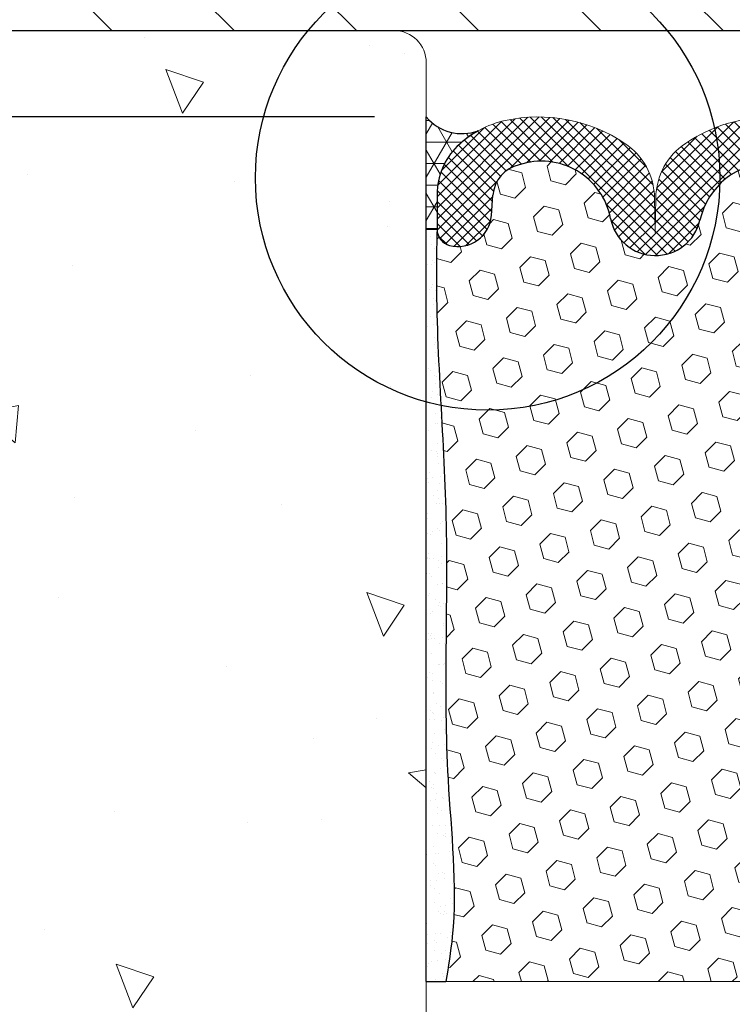
# Model space of a CAD drawing. Extents: x 7 to 2303, y 568 to 1165.
# Drawn here: x 20 to 22, y 1153 to 1156 of the extents above; entities that cross this region are included whole.
import ezdxf

# ---------------------------------------------------------------- set-up
doc = ezdxf.new("R2010")
doc.units = 0
doc.header["$LTSCALE"] = 5
doc.header["$MEASUREMENT"] = 0
doc.layers.get('DEFPOINTS').update_dxf_attribs({"linetype": 'CONTINUOUS'})
for name, color, linetype, lineweight in [('CONCRETE - H', 130, 'CONTINUOUS', 9), ('CONCRETE - L', 132, 'CONTINUOUS', 20), ('COVER PLATE - L', 7, 'CONTINUOUS', 25), ('EPOXY ADHESIVE - H', 50, 'CONTINUOUS', 15), ('EPOXY ADHESIVE - L', 52, 'CONTINUOUS', 25), ('FOAM INSERT - H', 150, 'CONTINUOUS', 9), ('SEALANT - H', 50, 'CONTINUOUS', 15), ('SEALANT - L', 52, 'CONTINUOUS', 25), ('SILICONE BELLOWS - H', 20, 'CONTINUOUS', 15), ('SILICONE BELLOWS - L', 22, 'CONTINUOUS', 20)]:
    doc.layers.add(name, color=color, linetype=linetype, lineweight=lineweight)
doc.layers.add('DIMS', color=50, linetype='CONTINUOUS')
doc.styles.add('ROMANS', font='romans', dxfattribs={"width": 0.9})
doc.dimstyles.new('STANDARD$0', dxfattribs={"dimtxt": 0.18, "dimasz": 0.18, "dimexe": 0.18, "dimexo": 0.0625, "dimgap": 0.09, "dimtad": 0, "dimtih": 1, "dimtoh": 1, "dimdec": 4, "dimzin": 0, "dimdsep": 46, "dimtxsty": 'Standard', "dimcen": 0.09, "dimadec": 0, "dimazin": 0, "dimtfac": 1, "dimtdec": 4, "dimtofl": 0, "dimtmove": 0, "dimatfit": 3, "dimfxl": 1, "dimtolj": 1, "dimtzin": 0, "dimarcsym": 0})

# ---------------------------------------------------------------- blocks, each defined once
blk = doc.blocks.new('*D7')
at = {"layer": 'DEFPOINTS', "color": 0, "transparency": 16777216}
for p in [(15.22443829041866, 1155.666295774595), (16.91140968525537, 1155.666295774595), (20.93530989240135, 1155.416295774595)]:
    blk.add_point(p, dxfattribs=at)
at = {"layer": 'DIMS', "transparency": 16777216}
for p, q in [((15.22443829041866, 1155.816295774595), (15.22443829041866, 1155.966295774595)), ((16.76140968525537, 1155.666295774595), (15.07443829041866, 1155.666295774595)), ((20.78530989240135, 1155.416295774595), (15.07443829041866, 1155.416295774595)), ((15.22443829041866, 1155.266295774595), (15.22443829041866, 1155.116295774595)), ((15.22443829041866, 1154.904300601813), (15.22443829041866, 1155.116295774595)), ((15.07443829041866, 1154.904300601813), (15.22443829041866, 1154.904300601813))]:
    blk.add_line(p, q, dxfattribs=at)
for points in [[(15.19943829041866, 1155.816295774595), (15.24943829041866, 1155.816295774595), (15.22443829041866, 1155.666295774595)], [(15.19943829041866, 1155.266295774595), (15.24943829041866, 1155.266295774595), (15.22443829041866, 1155.416295774595)]]:
    blk.add_solid(points, dxfattribs=at)
at = {"layer": 'DIMS', "transparency": 16777216, "insert": (14.42943829041848, 1154.904300601813), "char_height": 0.15, "attachment_point": 5, "rotation": 0.00010000000000000005, "style": 'ROMANS'}
blk.add_mtext('\\A1;1/4 IN\\P [6.4mm]', dxfattribs=at)
blk = doc.blocks.new('*D12')
at = {"layer": 'DEFPOINTS', "color": 0, "transparency": 16777216}
for p in [(16.91140968525537, 1156.712249550134), (16.91140968525537, 1155.791295774595), (20.91215618212814, 1155.666295774595)]:
    blk.add_point(p, dxfattribs=at)
at = {"layer": 'DIMS', "color": 0, "lineweight": -2, "transparency": 16777216}
for p, q in [((16.91140968525537, 1155.941295774595), (16.91140968525537, 1156.862249550134)), ((20.91215618212814, 1155.816295774595), (20.91215618212814, 1156.862249550134)), ((17.06140968525537, 1156.712249550134), (18.22633061233062, 1156.712249550134)), ((20.76215618212814, 1156.712249550134), (19.65133061233062, 1156.712249550134))]:
    blk.add_line(p, q, dxfattribs=at)
at = {"layer": 'DIMS', "color": 0, "transparency": 16777216}
for points in [[(17.06140968525537, 1156.737249550134), (17.06140968525537, 1156.687249550134), (16.91140968525537, 1156.712249550134)], [(20.76215618212814, 1156.737249550134), (20.76215618212814, 1156.687249550134), (20.91215618212814, 1156.712249550134)]]:
    blk.add_solid(points, dxfattribs=at)
at = {"layer": 'DIMS', "color": 0, "transparency": 16777216, "insert": (18.93883061233062, 1156.712249550134), "char_height": 0.15, "attachment_point": 5}
blk.add_mtext('\\A1;4 IN\\P [101.6mm]', dxfattribs=at)

msp = doc.modelspace()

# ---------------------------------------------------------------- hatches: boundary and pattern name
at = {"layer": 'CONCRETE - H'}
h = msp.add_hatch(dxfattribs=at)
h.set_pattern_fill('AR-CONC', color=256, scale=0.18, angle=90, style=0)
h.set_pattern_definition([(140, (0, 0), (0.1129538429686713, 1.291068328681356), [0.135, -1.485]), (85.00000000000001, (0, 0), (-1.353945840660021, -0.2497524005033999), [0.108, -1.188]), (190.45144446, (0.009412819200000005, 0.1075890258), (-1.240991983743533, 1.041315924108801), [0.1147323456, -1.2620558016]), (136.1842, (-0.36, 2.204364238465236e-17), (0.2979347054275379, 1.92103439520883), [0.2025, -2.2275]), (186.63563549, (-0.3351720474, 0.160086141), (-1.753413481394191, 1.682391502213611), [0.1720986156, -1.893084768]), (81.18416399000002, (-0.36, 2.204364238465236e-17), (-1.753413480485982, 1.682391501098591), [0.162, -1.7820000018]), (111, (-0.27, 0.18), (0.7247140031976099, 1.074432693813231), [0.135, -1.485]), (56.00000000000004, (-0.27, 0.18), (-1.305270081084335, 0.4379675974588472), [0.108, -1.188]), (161.45144474, (-0.2096071668, 0.2695360572), (-0.5805560750514368, 1.512400278113948), [0.114732342, -1.2620558016]), (127.5, (0, 0), (-0.5992089368963607, 0.02188773957112324), [0, -1.1736, 0, -1.206, 0, -1.1925]), (97.50000000000001, (0, 0), (-0.7099410813882484, 0.4735251673958675), [0, -0.6876, 0, -1.1466, 0, -0.4545]), (57.49999999999999, (-2.457866125888738e-17, -0.4014), (0.04059876912188361, 0.9608803851103361), [0, -0.4499999999999999, 0, -1.404, 0, -1.863]), (47.5, (-3.560048245121356e-17, -0.5814), (-0.1801889681981718, 1.049735104816295), [0, -0.585, 0, -0.9323999999999999, 0, -1.323])])
h.paths.add_polyline_path([(18.73970222238979, 1154.413751693364), (18.78891472239167, 1154.431663578519), (18.78891472239167, 1154.655580453518), (18.73970222238979, 1154.669656693364), (18.78891472239167, 1154.687568578519), (18.78891472239167, 1154.911485453518), (18.73970222238979, 1154.925561693365), (18.78891472239167, 1154.943473578519), (18.78891472239167, 1155.167390453518), (18.73970222238979, 1155.181466693365), (18.78891472239167, 1155.199378578519), (18.78891472239167, 1155.423295453518), (18.73970222238979, 1155.437371693365), (19.08418972238844, 1155.562754889441), (19.08418972238844, 1155.338838014441), (19.13340222239032, 1155.324761774595), (19.08418972238844, 1155.306849889441), (19.08418972238844, 1155.082933014441), (19.13340222239032, 1155.068856774595), (19.08418972238844, 1155.050944889441), (19.08418972238844, 1154.827028014441), (19.13340222239032, 1154.812951774595), (19.08418972238844, 1154.795039889441), (19.08418972238844, 1154.571123014441), (19.13340222239032, 1154.557046774595), (19.08418972238844, 1154.539134889441), (19.08418972238844, 1154.315218014441), (19.13340222239032, 1154.301141774595), (19.08418972238844, 1154.283229889441), (19.08418972238844, 1154.059313014441), (19.13340222239032, 1154.045236774595), (19.08418972238844, 1154.027324889441), (19.08418972238844, 1153.803408014441), (19.13340222239032, 1153.789331774595), (19.08418972238844, 1153.771419889441), (19.08418972238844, 1153.547503014441), (19.13340222239032, 1153.533426774595), (19.08418972238844, 1153.515514889441), (19.08418972238844, 1153.291598014441), (19.13340222239032, 1153.277521774595), (19.08418972238844, 1153.259609889441), (19.08418972238844, 1153.039608864595), (19.08418972238844, 1152.793546364595), (18.93655222239006, 1152.645908864595), (18.78891472239167, 1152.793546364595), (18.78891472239167, 1153.120150453518), (18.73970222238979, 1153.134226693365), (18.78891472239167, 1153.152138578519), (18.78891472239167, 1153.376055453518), (18.73970222238979, 1153.390131693365), (18.78891472239167, 1153.408043578519), (18.78891472239167, 1153.631960453518), (18.73970222238979, 1153.646036693365), (18.78891472239167, 1153.663948578519), (18.78891472239167, 1153.887865453518), (18.73970222238979, 1153.901941693365), (18.78891472239167, 1153.919853578519), (18.78891472239167, 1154.143770453519), (18.73970222238979, 1154.157846693364), (18.78891472239167, 1154.175758578519), (18.78891472239167, 1154.399675453519)], flags=16)
h.paths.add_polyline_path([(18.78891472239167, 1153.039608864595), (19.08418972238844, 1153.039608864595), (18.93655222239006, 1152.891971364595)], flags=0)
edge = h.paths.add_edge_path()
edge.add_line((19.08418972238844, 1155.666295774595), (19.08418972238844, 1155.594743014441))
edge.add_line((19.08418972238844, 1155.594743014441), (19.13340222238985, 1155.580666774595))
edge.add_line((19.13340222238985, 1155.580666774595), (18.78891472239167, 1155.45528357852))
edge.add_line((18.78891472239167, 1155.45528357852), (18.78891472239168, 1155.666295774595))
edge.add_line((18.78891472239168, 1155.666295774595), (15.39183840935334, 1155.666295774595))
edge.add_line((15.39183840935334, 1155.666295774595), (15.39055893007424, 1155.630909017507))
edge.add_line((15.39055893007424, 1155.630909017507), (15.3893632620246, 1155.595592011954))
edge.add_line((15.3893632620246, 1155.595592011954), (15.38833521643389, 1155.560414509469))
edge.add_line((15.38833521643389, 1155.560414509469), (15.38755860453158, 1155.525446261586))
edge.add_line((15.38755860453158, 1155.525446261586), (15.38711723754712, 1155.490757019841))
edge.add_line((15.38711723754712, 1155.490757019841), (15.38709492670998, 1155.456416535766))
edge.add_line((15.38709492670998, 1155.456416535766), (15.38757548324963, 1155.422494560897))
edge.add_line((15.38757548324963, 1155.422494560897), (15.38864271839553, 1155.389060846767))
edge.add_line((15.38864271839553, 1155.389060846767), (15.39038044337714, 1155.356185144911))
edge.add_line((15.39038044337714, 1155.356185144911), (15.39287246942393, 1155.323937206862))
edge.add_line((15.39287246942393, 1155.323937206862), (15.39620260776536, 1155.292386784156))
edge.add_line((15.39620260776536, 1155.292386784156), (15.4004546696309, 1155.261603628325))
edge.add_line((15.4004546696309, 1155.261603628325), (15.40571246625001, 1155.231657490906))
edge.add_line((15.40571246625001, 1155.231657490906), (15.41205980885216, 1155.202618123431))
edge.add_line((15.41205980885216, 1155.202618123431), (15.4195805086668, 1155.174555277435))
edge.add_line((15.4195805086668, 1155.174555277435), (15.42835837692341, 1155.147538704451))
edge.add_line((15.42835837692341, 1155.147538704451), (15.43847722485145, 1155.121638156015))
edge.add_line((15.43847722485145, 1155.121638156015), (15.45002086368038, 1155.096923383661))
edge.add_line((15.45002086368038, 1155.096923383661), (15.46305481885996, 1155.07344848668))
edge.add_line((15.46305481885996, 1155.07344848668), (15.47755673493282, 1155.051192340158))
edge.add_line((15.47755673493282, 1155.051192340158), (15.49347788827539, 1155.030111248584))
edge.add_line((15.49347788827539, 1155.030111248584), (15.51076955023609, 1155.010161512147))
edge.add_line((15.51076955023609, 1155.010161512147), (15.52938299216337, 1154.991299431033))
edge.add_line((15.52938299216337, 1154.991299431033), (15.54926948540567, 1154.973481305428))
edge.add_line((15.54926948540567, 1154.973481305428), (15.57038030131141, 1154.956663435519))
edge.add_line((15.57038030131141, 1154.956663435519), (15.59266671122904, 1154.940802121492))
edge.add_line((15.59266671122904, 1154.940802121492), (15.616079986507, 1154.925853663534))
edge.add_line((15.616079986507, 1154.925853663534), (15.64057139849371, 1154.911774361832))
edge.add_line((15.64057139849371, 1154.911774361832), (15.66609221853762, 1154.898520516572))
edge.add_line((15.66609221853762, 1154.898520516572), (15.69259371798717, 1154.886048427942))
edge.add_line((15.69259371798717, 1154.886048427942), (15.72002716819079, 1154.874314396128))
edge.add_line((15.72002716819079, 1154.874314396128), (15.74834384049691, 1154.863274721315))
edge.add_line((15.74834384049691, 1154.863274721315), (15.77749500625398, 1154.852885703692))
edge.add_line((15.77749500625398, 1154.852885703692), (15.80743193681044, 1154.843103643444))
edge.add_line((15.80743193681044, 1154.843103643444), (15.83810590351471, 1154.833884840759))
edge.add_line((15.83810590351471, 1154.833884840759), (15.86946817771523, 1154.825185595822))
edge.add_line((15.86946817771523, 1154.825185595822), (15.90147003076045, 1154.816962208821))
edge.add_line((15.90147003076045, 1154.816962208821), (15.93406273399879, 1154.809170979942))
edge.add_line((15.93406273399879, 1154.809170979942), (15.9671975587787, 1154.801768209372))
edge.add_line((15.9671975587787, 1154.801768209372), (16.00082577644861, 1154.794710197297))
edge.add_line((16.00082577644861, 1154.794710197297), (16.03489865835697, 1154.787953243905))
edge.add_line((16.03489865835697, 1154.787953243905), (16.06936747585219, 1154.781453649381))
edge.add_line((16.06936747585219, 1154.781453649381), (16.10418350028273, 1154.775167713912))
edge.add_line((16.10418350028273, 1154.775167713912), (16.13929800299702, 1154.769051737686))
edge.add_line((16.13929800299702, 1154.769051737686), (16.17466225534349, 1154.763062020888))
edge.add_line((16.17466225534349, 1154.763062020888), (16.21022752867059, 1154.757154863705))
edge.add_line((16.21022752867059, 1154.757154863705), (16.24594509432675, 1154.751286566325))
edge.add_line((16.24594509432675, 1154.751286566325), (16.2817662236604, 1154.745413428933))
edge.add_line((16.2817662236604, 1154.745413428933), (16.31764218801999, 1154.739491751716))
edge.add_line((16.31764218801999, 1154.739491751716), (16.35352425875395, 1154.733477834861))
edge.add_line((16.35352425875395, 1154.733477834861), (16.38936370721071, 1154.727327978554))
edge.add_line((16.38936370721071, 1154.727327978554), (16.42511180473872, 1154.720998482983))
edge.add_line((16.42511180473872, 1154.720998482983), (16.46071982268641, 1154.714445648333))
edge.add_line((16.46071982268641, 1154.714445648333), (16.49613903240222, 1154.707625774791))
edge.add_line((16.49613903240222, 1154.707625774791), (16.53132070523457, 1154.700495162545))
edge.add_line((16.53132070523457, 1154.700495162545), (16.56621611253193, 1154.69301011178))
edge.add_line((16.56621611253193, 1154.69301011178), (16.6007765256427, 1154.685126922684))
edge.add_line((16.6007765256427, 1154.685126922684), (16.63495321591535, 1154.676801895442))
edge.add_line((16.63495321591535, 1154.676801895442), (16.66869745469829, 1154.667991330242))
edge.add_line((16.66869745469829, 1154.667991330242), (16.70196051333997, 1154.65865152727))
edge.add_line((16.70196051333997, 1154.65865152727), (16.73469366318883, 1154.648738786714))
edge.add_line((16.73469366318883, 1154.648738786714), (16.7668481755933, 1154.638209408758))
edge.add_line((16.7668481755933, 1154.638209408758), (16.79837532190182, 1154.627019693591))
edge.add_line((16.79837532190182, 1154.627019693591), (16.82922637346282, 1154.615125941398))
edge.add_line((16.82922637346282, 1154.615125941398), (16.85935260162475, 1154.602484452367))
edge.add_line((16.85935260162475, 1154.602484452367), (16.88870527773603, 1154.589051526684))
edge.add_line((16.88870527773603, 1154.589051526684), (16.91723567314511, 1154.574783464536))
edge.add_line((16.91723567314511, 1154.574783464536), (16.94489505920043, 1154.559636566109))
edge.add_line((16.94489505920043, 1154.559636566109), (16.97163607044372, 1154.54356842946))
edge.add_line((16.97163607044372, 1154.54356842946), (16.99744359249474, 1154.526567358282))
edge.add_line((16.99744359249474, 1154.526567358282), (17.02233526876124, 1154.508652844334))
edge.add_line((17.02233526876124, 1154.508652844334), (17.046330207194, 1154.489845773736))
edge.add_line((17.046330207194, 1154.489845773736), (17.06944751574381, 1154.470167032609))
edge.add_line((17.06944751574381, 1154.470167032609), (17.09170630236145, 1154.449637507076))
edge.add_line((17.09170630236145, 1154.449637507076), (17.11312567499769, 1154.428278083257))
edge.add_line((17.11312567499769, 1154.428278083257), (17.13372474160333, 1154.406109647274))
edge.add_line((17.13372474160333, 1154.406109647274), (17.15352261012914, 1154.383153085247))
edge.add_line((17.15352261012914, 1154.383153085247), (17.1725383885259, 1154.359429283299))
edge.add_line((17.1725383885259, 1154.359429283299), (17.19079118474441, 1154.334959127551))
edge.add_line((17.19079118474441, 1154.334959127551), (17.20830010673543, 1154.309763504123))
edge.add_line((17.20830010673543, 1154.309763504123), (17.22508426244975, 1154.283863299138))
edge.add_line((17.22508426244975, 1154.283863299138), (17.24116275983815, 1154.257279398716))
edge.add_line((17.24116275983815, 1154.257279398716), (17.25655470685142, 1154.23003268898))
edge.add_line((17.25655470685142, 1154.23003268898), (17.27127921144033, 1154.202144056049))
edge.add_line((17.27127921144033, 1154.202144056049), (17.28535538155567, 1154.173634386046))
edge.add_line((17.28535538155567, 1154.173634386046), (17.29880232514822, 1154.144524565092))
edge.add_line((17.29880232514822, 1154.144524565092), (17.31163915016877, 1154.114835479308))
edge.add_line((17.31163915016877, 1154.114835479308), (17.32388496456808, 1154.084588014815))
edge.add_line((17.32388496456808, 1154.084588014815), (17.33555887629695, 1154.053803057736))
edge.add_line((17.33555887629695, 1154.053803057736), (17.34667999330616, 1154.02250149419))
edge.add_line((17.34667999330616, 1154.02250149419), (17.35726742354649, 1153.9907042103))
edge.add_line((17.35726742354649, 1153.9907042103), (17.36734027496871, 1153.958432092187))
edge.add_line((17.36734027496871, 1153.958432092187), (17.37691765552363, 1153.925706025971))
edge.add_line((17.37691765552363, 1153.925706025971), (17.386018673162, 1153.892546897775))
edge.add_line((17.386018673162, 1153.892546897775), (17.39466243583463, 1153.85897559372))
edge.add_line((17.39466243583463, 1153.85897559372), (17.40286805149227, 1153.825012999926))
edge.add_line((17.40286805149227, 1153.825012999926), (17.41065462808573, 1153.790680002517))
edge.add_line((17.41065462808573, 1153.790680002517), (17.41804127356579, 1153.755997487611))
edge.add_line((17.41804127356579, 1153.755997487611), (17.42504709588322, 1153.720986341332))
edge.add_line((17.42504709588322, 1153.720986341332), (17.4316912029888, 1153.6856674498))
edge.add_line((17.4316912029888, 1153.6856674498), (17.43799270283332, 1153.650061699137))
edge.add_line((17.43799270283332, 1153.650061699137), (17.44397070336755, 1153.614189975463))
edge.add_line((17.44397070336755, 1153.614189975463), (17.4496443125423, 1153.578073164901))
edge.add_line((17.4496443125423, 1153.578073164901), (17.45503263830832, 1153.541732153572))
edge.add_line((17.45503263830832, 1153.541732153572), (17.46015478861641, 1153.505187827596))
edge.add_line((17.46015478861641, 1153.505187827596), (17.46502987141734, 1153.468461073095))
edge.add_line((17.46502987141734, 1153.468461073095), (17.46967699466191, 1153.431572776191))
edge.add_line((17.46967699466191, 1153.431572776191), (17.47411526630088, 1153.394543823005))
edge.add_line((17.47411526630088, 1153.394543823005), (17.47836379428505, 1153.357395099658))
edge.add_line((17.47836379428505, 1153.357395099658), (17.4824416865652, 1153.320147492271))
edge.add_line((17.4824416865652, 1153.320147492271), (17.48636805109209, 1153.282821886966))
edge.add_line((17.48636805109209, 1153.282821886966), (17.49016199581653, 1153.245439169865))
edge.add_line((17.49016199581653, 1153.245439169865), (17.49384262868929, 1153.208020227087))
edge.add_line((17.49384262868929, 1153.208020227087), (17.49742905766114, 1153.170585944755))
edge.add_line((17.49742905766114, 1153.170585944755), (17.50094039068289, 1153.133157208991))
edge.add_line((17.50094039068289, 1153.133157208991), (17.50439573570529, 1153.095754905915))
edge.add_line((17.50439573570529, 1153.095754905915), (17.50781420067915, 1153.058399921648))
edge.add_line((17.50781420067915, 1153.058399921648), (17.51121489355523, 1153.021113142313))
edge.add_line((17.51121489355523, 1153.021113142313), (17.51461692228433, 1152.98391545403))
edge.add_line((17.51461692228433, 1152.98391545403), (17.51803939481721, 1152.94682774292))
edge.add_line((17.51803939481721, 1152.94682774292), (17.52150141910468, 1152.909870895106))
edge.add_line((17.52150141910468, 1152.909870895106), (17.52502210309749, 1152.873065796707))
edge.add_line((17.52502210309749, 1152.873065796707), (17.52862055474645, 1152.836433333847))
edge.add_line((17.52862055474645, 1152.836433333847), (17.53231588200233, 1152.799994392645))
edge.add_line((17.53231588200233, 1152.799994392645), (17.53612719281591, 1152.763769859223))
edge.add_line((17.53612719281591, 1152.763769859223), (17.54007359513798, 1152.727780619703))
edge.add_line((17.54007359513798, 1152.727780619703), (17.54417419691931, 1152.692047560206))
edge.add_line((17.54417419691931, 1152.692047560206), (17.54844810611068, 1152.656591566853))
edge.add_line((17.54844810611068, 1152.656591566853), (17.55291443066289, 1152.621433525766))
edge.add_line((17.55291443066289, 1152.621433525766), (17.55759227852671, 1152.586594323065))
edge.add_line((17.55759227852671, 1152.586594323065), (17.56250075765292, 1152.552094844873))
edge.add_line((17.56250075765292, 1152.552094844873), (17.56765897599231, 1152.51795597731))
edge.add_line((17.56765897599231, 1152.51795597731), (17.57308604149566, 1152.484198606498))
edge.add_line((17.57308604149566, 1152.484198606498), (17.57880106211374, 1152.450843618557))
edge.add_line((17.57880106211374, 1152.450843618557), (17.58482314579735, 1152.417911899611))
edge.add_line((17.58482314579735, 1152.417911899611), (17.59117140049726, 1152.385424335778))
edge.add_line((17.59117140049726, 1152.385424335778), (17.59786493416425, 1152.353401813182))
edge.add_line((17.59786493416425, 1152.353401813182), (17.60492285474911, 1152.321865217944))
edge.add_line((17.60492285474911, 1152.321865217944), (17.61236427020261, 1152.290835436184))
edge.add_line((17.61236427020261, 1152.290835436184), (17.62020828847555, 1152.260333354024))
edge.add_line((17.62020828847555, 1152.260333354024), (17.6284740175187, 1152.230379857585))
edge.add_line((17.6284740175187, 1152.230379857585), (17.63718056528284, 1152.200995832989))
edge.add_line((17.63718056528284, 1152.200995832989), (17.64634703971876, 1152.172202166357))
edge.add_line((17.64634703971876, 1152.172202166357), (17.65599254877723, 1152.14401974381))
edge.add_line((17.65599254877723, 1152.14401974381), (17.66613620040905, 1152.11646945147))
edge.add_line((17.66613620040905, 1152.11646945147), (17.67679710256499, 1152.089572175457))
edge.add_line((17.67679710256499, 1152.089572175457), (17.68799436319583, 1152.063348801894))
edge.add_line((17.68799436319583, 1152.063348801894), (17.69974709025235, 1152.037820216901))
edge.add_line((17.69974709025235, 1152.037820216901), (17.71207439168534, 1152.013007306601))
edge.add_line((17.71207439168534, 1152.013007306601), (17.72499537544558, 1151.988930957113))
edge.add_line((17.72499537544558, 1151.988930957113), (17.73852914948386, 1151.96561205456))
edge.add_line((17.73852914948386, 1151.96561205456), (17.75269482175094, 1151.943071485063))
edge.add_line((17.75269482175094, 1151.943071485063), (17.76751150019762, 1151.921330134742))
edge.add_line((17.76751150019762, 1151.921330134742), (17.78299829277467, 1151.90040888972))
edge.add_line((17.78299829277467, 1151.90040888972), (17.79917430743288, 1151.880328636118))
edge.add_line((17.79917430743288, 1151.880328636118), (17.81605865212303, 1151.861110260057))
edge.add_line((17.81605865212303, 1151.861110260057), (17.83367043479591, 1151.842774647659))
edge.add_line((17.83367043479591, 1151.842774647659), (17.85202876340228, 1151.825342685044))
edge.add_line((17.85202876340228, 1151.825342685044), (17.87115274589295, 1151.808835258334))
edge.add_line((17.87115274589295, 1151.808835258334), (17.89106149021868, 1151.793273253651))
edge.add_line((17.89106149021868, 1151.793273253651), (17.91177272007852, 1151.778675976622))
edge.add_line((17.91177272007852, 1151.778675976622), (17.93328249502663, 1151.765037997469))
edge.add_line((17.93328249502663, 1151.765037997469), (17.95556969699524, 1151.752334273572))
edge.add_line((17.95556969699524, 1151.752334273572), (17.97861273614317, 1151.740539223654))
edge.add_line((17.97861273614317, 1151.740539223654), (18.00239002262927, 1151.72962726644))
edge.add_line((18.00239002262927, 1151.72962726644), (18.02687996661238, 1151.719572820652))
edge.add_line((18.02687996661238, 1151.719572820652), (18.05206097825134, 1151.710350305015))
edge.add_line((18.05206097825134, 1151.710350305015), (18.077911467705, 1151.701934138253))
edge.add_line((18.077911467705, 1151.701934138253), (18.10440984513219, 1151.694298739089))
edge.add_line((18.10440984513219, 1151.694298739089), (18.13153452069174, 1151.687418526248))
edge.add_line((18.13153452069174, 1151.687418526248), (18.15926390454252, 1151.681267918452))
edge.add_line((18.15926390454252, 1151.681267918452), (18.18757640684334, 1151.675821334427))
edge.add_line((18.18757640684334, 1151.675821334427), (18.21645043775306, 1151.671053192895))
edge.add_line((18.21645043775306, 1151.671053192895), (18.24586440743051, 1151.666937912581))
edge.add_line((18.24586440743051, 1151.666937912581), (18.27579672603454, 1151.663449912208))
edge.add_line((18.27579672603454, 1151.663449912208), (18.30622580372398, 1151.660563610501))
edge.add_line((18.30622580372398, 1151.660563610501), (18.33713005065768, 1151.658253426182))
edge.add_line((18.33713005065768, 1151.658253426182), (18.36848787699448, 1151.656493777977))
edge.add_line((18.36848787699448, 1151.656493777977), (18.40027769289321, 1151.655259084608))
edge.add_line((18.40027769289321, 1151.655259084608), (18.43247790851271, 1151.6545237648))
edge.add_line((18.43247790851271, 1151.6545237648), (18.46506693401183, 1151.654262237276))
edge.add_line((18.46506693401183, 1151.654262237276), (18.49802317954942, 1151.654448920761))
edge.add_line((18.49802317954942, 1151.654448920761), (18.5313250552843, 1151.655058233977))
edge.add_line((18.5313250552843, 1151.655058233977), (18.56495097137531, 1151.656064595649))
edge.add_line((18.56495097137531, 1151.656064595649), (18.59887933798131, 1151.657442424501))
edge.add_line((18.59887933798131, 1151.657442424501), (18.63308856526112, 1151.659166139257))
edge.add_line((18.63308856526112, 1151.659166139257), (18.66755706337359, 1151.66121015864))
edge.add_line((18.66755706337359, 1151.66121015864), (18.70226324247757, 1151.663548901374))
edge.add_line((18.70226324247757, 1151.663548901374), (18.73718551273188, 1151.666156786183))
edge.add_line((18.73718551273188, 1151.666156786183), (18.77230228429537, 1151.669008231791))
edge.add_line((18.77230228429537, 1151.669008231791), (18.80759196732689, 1151.672077656922))
edge.add_line((18.80759196732689, 1151.672077656922), (18.84303297198526, 1151.675339480299))
edge.add_line((18.84303297198526, 1151.675339480299), (18.87860370842934, 1151.678768120647))
edge.add_line((18.87860370842934, 1151.678768120647), (18.91428258681796, 1151.682337996689))
edge.add_line((18.91428258681796, 1151.682337996689), (18.95004801730996, 1151.686023527148))
edge.add_line((18.95004801730996, 1151.686023527148), (18.98587841006419, 1151.68979913075))
edge.add_line((18.98587841006419, 1151.68979913075), (19.02175217523948, 1151.693639226217))
edge.add_line((19.02175217523948, 1151.693639226217), (19.05764772299467, 1151.697518232274))
edge.add_line((19.05764772299467, 1151.697518232274), (19.09354346348861, 1151.701410567644))
edge.add_line((19.09354346348861, 1151.701410567644), (19.12941780688013, 1151.705290651051))
edge.add_line((19.12941780688013, 1151.705290651051), (19.16524916332808, 1151.709132901219))
edge.add_line((19.16524916332808, 1151.709132901219), (19.20101594299129, 1151.712911736872))
edge.add_line((19.20101594299129, 1151.712911736872), (19.23669655602861, 1151.716601576734))
edge.add_line((19.23669655602861, 1151.716601576734), (19.27226941259888, 1151.720176839528))
edge.add_line((19.27226941259888, 1151.720176839528), (19.30771292286093, 1151.723611943978))
edge.add_line((19.30771292286093, 1151.723611943978), (19.34300549697361, 1151.726881308808))
edge.add_line((19.34300549697361, 1151.726881308808), (19.37812554509575, 1151.729959352743))
edge.add_line((19.37812554509575, 1151.729959352743), (19.41305379767809, 1151.732823219483))
edge.add_line((19.41305379767809, 1151.732823219483), (19.4477872931054, 1151.73546920496))
edge.add_line((19.4477872931054, 1151.73546920496), (19.48233006263036, 1151.737901817612))
edge.add_line((19.48233006263036, 1151.737901817612), (19.51668616425088, 1151.740125597285))
edge.add_line((19.51668616425088, 1151.740125597285), (19.5508596559649, 1151.742145083828))
edge.add_line((19.5508596559649, 1151.742145083828), (19.58485459577034, 1151.743964817087))
edge.add_line((19.58485459577034, 1151.743964817087), (19.61867504166511, 1151.74558933691))
edge.add_line((19.61867504166511, 1151.74558933691), (19.65232505164715, 1151.747023183144))
edge.add_line((19.65232505164715, 1151.747023183144), (19.68580868371436, 1151.748270895637))
edge.add_line((19.68580868371436, 1151.748270895637), (19.71912999586468, 1151.749337014236))
edge.add_line((19.71912999586468, 1151.749337014236), (19.75229304609603, 1151.750226078788))
edge.add_line((19.75229304609603, 1151.750226078788), (19.78530189240633, 1151.75094262914))
edge.add_line((19.78530189240633, 1151.75094262914), (19.8181605927935, 1151.751491205141))
edge.add_line((19.8181605927935, 1151.751491205141), (19.85087320525546, 1151.751876346637))
edge.add_line((19.85087320525546, 1151.751876346637), (19.88344378779014, 1151.752102593475))
edge.add_line((19.88344378779014, 1151.752102593475), (19.91587639839546, 1151.752174485504))
edge.add_line((19.91587639839546, 1151.752174485504), (19.94817509506934, 1151.75209656257))
edge.add_line((19.94817509506934, 1151.75209656257), (19.98034393580971, 1151.751873364521))
edge.add_line((19.98034393580971, 1151.751873364521), (20.01238697861448, 1151.751509431203))
edge.add_line((20.01238697861448, 1151.751509431203), (20.04430828148158, 1151.751009302466))
edge.add_line((20.04430828148158, 1151.751009302466), (20.07611190240893, 1151.750377518155))
edge.add_line((20.07611190240893, 1151.750377518155), (20.10780189939445, 1151.749618618118))
edge.add_line((20.10780189939445, 1151.749618618118), (20.13938233043607, 1151.748737142203))
edge.add_line((20.13938233043607, 1151.748737142203), (20.1708572535317, 1151.747737630256))
edge.add_line((20.1708572535317, 1151.747737630256), (20.20223072667928, 1151.746624622126))
edge.add_line((20.20223072667928, 1151.746624622126), (20.23350680787672, 1151.745402657659))
edge.add_line((20.23350680787672, 1151.745402657659), (20.26468955512195, 1151.744076276703))
edge.add_line((20.26468955512195, 1151.744076276703), (20.29578302641288, 1151.742650019105))
edge.add_line((20.29578302641288, 1151.742650019105), (20.32679127974744, 1151.741128424714))
edge.add_line((20.32679127974744, 1151.741128424714), (20.35771837312356, 1151.739516033374))
edge.add_line((20.35771837312356, 1151.739516033374), (20.38856836453915, 1151.737817384936))
edge.add_line((20.38856836453915, 1151.737817384936), (20.41934531199214, 1151.736037019245))
edge.add_line((20.41934531199214, 1151.736037019245), (20.45005327348044, 1151.734179476149))
edge.add_line((20.45005327348044, 1151.734179476149), (20.48069630700199, 1151.732249295495))
edge.add_line((20.48069630700199, 1151.732249295495), (20.5112784705547, 1151.730251017131))
edge.add_line((20.5112784705547, 1151.730251017131), (20.5418038221365, 1151.728189180904))
edge.add_line((20.5418038221365, 1151.728189180904), (20.57227641974531, 1151.726068326662))
edge.add_line((20.57227641974531, 1151.726068326662), (20.60270032137905, 1151.723892994251))
edge.add_line((20.60270032137905, 1151.723892994251), (20.63307958503565, 1151.72166772352))
edge.add_line((20.63307958503565, 1151.72166772352), (20.66341826871302, 1151.719397054315))
edge.add_line((20.66341826871302, 1151.719397054315), (20.69372043040908, 1151.717085526483))
edge.add_line((20.69372043040908, 1151.717085526483), (20.72399012812177, 1151.714737679873))
edge.add_line((20.72399012812177, 1151.714737679873), (20.75423141984901, 1151.712358054332))
edge.add_line((20.75423141984901, 1151.712358054332), (20.78444836358871, 1151.709951189706))
edge.add_line((20.78444836358871, 1151.709951189706), (20.81464501733879, 1151.707521625844))
edge.add_line((20.81464501733879, 1151.707521625844), (20.84482543909719, 1151.705073902592))
edge.add_line((20.84482543909719, 1151.705073902592), (20.87499368686182, 1151.702612559798))
edge.add_line((20.87499368686182, 1151.702612559798), (20.90515381863061, 1151.70014213731))
edge.add_line((20.90515381863061, 1151.70014213731), (20.93530989240147, 1151.697667174974))
edge.add_line((20.93530989240147, 1151.697667174974), (20.93530989240147, 1155.572545774595))
edge.add_arc((20.84155989240124, 1155.572545774595), 0.09375000000022736, 0, 90)
edge.add_line((20.84155989240124, 1155.666295774595), (19.08418972238844, 1155.666295774595))
at = {"layer": 'COVER PLATE - L'}
h = msp.add_hatch(dxfattribs=at)
h.set_pattern_fill('ANSI31', color=252, scale=2, angle=90, style=0)
h.set_pattern_definition([(135, (2.336329107442801, -252.8788478795941), (-0.1767766952966369, -0.1767766952966368), [])])
edge = h.paths.add_edge_path()
edge.add_line((21.23454634259776, 1155.666295774595), (25.41140968525537, 1155.666295774595))
edge.add_line((25.41140968525537, 1155.666295774595), (25.41140968525537, 1155.791295774595))
edge.add_line((25.41140968525537, 1155.791295774595), (23.97390968525537, 1156.041295774595))
edge.add_line((23.97390968525537, 1156.041295774595), (19.25207181034131, 1156.041295774595))
edge.add_line((19.25207181034131, 1156.041295774595), (19.13215989240172, 1155.921383856657))
edge.add_line((19.13215989240172, 1155.921383856657), (19.13215989240172, 1155.666295774595))
edge.add_line((19.13215989240172, 1155.666295774595), (20.10179625405447, 1155.666295774595))
edge.add_arc((20.66817129832611, 1155.398480920641), 0.6265025832127155, 25.307490690780128, 154.6925093092199, ccw=False)
edge = h.paths.add_edge_path(flags=17)
edge.add_line((20.10179625405447, 1155.666295774595), (21.23454634259776, 1155.666295774595))
edge.add_arc((20.66817129832611, 1155.398480920641), 0.6265025832127155, 25.30749069078009, 154.6925093092199)
at = {"layer": 'EPOXY ADHESIVE - H'}
h = msp.add_hatch(dxfattribs=at)
h.set_pattern_fill('AR-SAND', color=256, scale=0.03, style=0)
h.set_pattern_definition([(37.50000000000001, (15.76960387231752, 1149.651948641282), (-0.001889800743288245, 0.05780471307039476), [0, -0.0456, 0, -0.051, 0, -0.04875]), (7.499999999999999, (15.76960387231752, 1149.651948641282), (0.05309330115803181, 0.0846643819568922), [0, -0.0246, 0, -0.0411, 0, -0.01575]), (327.5, (15.73270387231753, 1149.651948641282), (0.09342425585254485, 0.0001697716061089483), [0, -0.015, 0, -0.054, 0, -0.0705]), (317.5, (15.73270387231753, 1149.651948641282), (0.0901837981371688, 0.02633026694802748), [0, -0.0075, 0, -0.03539999999999999, 0, -0.0405])])
edge = h.paths.add_edge_path()
edge.add_spline(control_points=[(20.99198568592322, 1152.916346712765), (20.99906483602171, 1152.959670089823), (21.03060743916183, 1153.152706269341), (20.97576813604933, 1153.602842848618), (21.01138152464534, 1154.247452283091), (20.95915275398464, 1154.77749334067), (20.96563422930506, 1155.054956117422), (20.96648721351624, 1155.09143310273)], knot_values=[0.0001668422616156739, 0.0001668422616156739, 0.0001668422616156739, 0.0001668422616156739, 0.1315887989415305, 0.5857442866974427, 1.344791535363891, 2.067842429144728, 2.17728752146465, 2.17728752146465, 2.17728752146465, 2.17728752146465], degree=3, periodic=0)
edge.add_line((20.96648721351624, 1155.09143310273), (20.9353098548878, 1155.091433101729))
edge.add_arc((-308.7401058762484, 1154.864478433417), 329.6754938510276, -0.03944347065362308, 0.03944347063929854, ccw=False)
edge.add_line((20.93530985488774, 1154.637523765022), (20.93530985488774, 1152.916346712764))
edge.add_line((20.93530985488774, 1152.916346712765), (20.99198568592322, 1152.916346712765))
at = {"layer": 'FOAM INSERT - H'}
h = msp.add_hatch(dxfattribs=at)
h.set_pattern_fill('HEX', color=256, scale=0.35, angle=44.99999999999999, style=0)
h.set_pattern_definition([(44.99999999999999, (15.76960387231752, 1149.651948641282), (-0.053582588123382, 0.05358258812338203), [0.04375, -0.0875]), (165, (15.76960387231752, 1149.651948641282), (-0.0196125884536762, -0.07319517657705817), [0.04375, -0.0875]), (105, (15.80053979399444, 1149.682884562959), (-0.0731951765770582, -0.01961258845367614), [0.04375, -0.0875])])
edge = h.paths.add_edge_path()
edge.add_spline(control_points=[(22.87635503019549, 1152.916346712765), (22.88128617005546, 1153.036892963705), (22.89458189145954, 1153.36191910661), (22.87007631023677, 1154.024511363929), (22.9015860026575, 1154.628750867681), (22.90378395136818, 1155.028687034613), (22.90412855409215, 1155.091390541692)], knot_values=[0, 0, 0, 0, 0.3618512990946396, 0.9756515124461009, 1.98735547615508, 2.175467110059548, 2.175467110059548, 2.175467110059548, 2.175467110059548], degree=3, periodic=0)
edge.add_arc((22.85579354294713, 1155.091504772943), 0.04833514612751481, 284.52101474962876, 359.8645918103238, ccw=False)
edge.add_arc((22.8436201536326, 1155.138504597062), 0.09688589148398143, 184.1951276009679, 284.52102344937975, ccw=False)
edge.add_line((22.74699384834802, 1155.131417066061), (22.74267938703122, 1155.190237331715))
edge.add_arc((22.64605308175825, 1155.183149800714), 0.09688589147234529, 4.195127600967719, 77.73984281999682)
edge.add_arc((22.60209902316021, 1155.084940763641), 0.2033926835620959, 71.50284568833534, 169.2324908945812)
edge.add_arc((22.27257655632242, 1155.1476068938), 0.1320355502226653, 192.8107882234929, 349.23249089458085, ccw=False)
edge.add_arc((21.93531316655055, 1155.070915747559), 0.2138374409058914, 12.81078822349251, 167.1889620605739)
edge.add_arc((21.59805011102729, 1155.147608363717), 0.1320355502253659, 190.7670361906691, 347.18896206057417, ccw=False)
edge.add_arc((21.26853158178411, 1155.08494580056), 0.2033881489016839, 10.76703619066875, 108.4978082761665)
edge.add_arc((21.2245767603476, 1155.183149800726), 0.09688589147787334, 102.2601571875787, 175.8048723990326)
edge.add_line((21.12795045506911, 1155.190237331727), (21.12363599375256, 1155.131417066076))
edge.add_arc((21.02700968722103, 1155.13850457993), 0.09688589147318141, 255.4886878556772, 355.80488256647845, ccw=False)
edge.add_arc((21.01485031017367, 1155.091526028715), 0.04835925214553784, 179.9124498957173, 255.4886896764655, ccw=False)
edge.add_spline(control_points=[(20.9664911144851, 1155.091599923441), (20.96563682859472, 1155.055067331221), (20.95914727881687, 1154.777548905135), (21.01138152464534, 1154.247452283091), (20.97576813604933, 1153.602842848618), (21.03060743916182, 1153.152706269341), (20.99906483602171, 1152.959670089823), (20.99198568592322, 1152.916346712765)], knot_values=[0, 0, 0, 0, 0.1096119345815371, 0.8326628283623746, 1.591710077028823, 2.045865564784735, 2.17728752146465, 2.17728752146465, 2.17728752146465, 2.17728752146465], degree=3, periodic=0)
edge.add_line((20.99198568592322, 1152.916346712765), (22.87635503019549, 1152.916346712765))
at = {"layer": 'SEALANT - H'}
h = msp.add_hatch(dxfattribs=at)
h.set_pattern_fill('NET3', color=256, scale=0.4999999999999999, angle=-1.272221872585407e-14, style=0)
h.set_pattern_definition([(360, (794.102020432196, -4442.343737182063), (1.530808498934191e-17, 0.06249999999999999), []), (59.99999999999997, (794.102020432196, -4442.343737182063), (-0.0541265877365274, 0.03125000000000001), []), (120, (794.102020432196, -4442.343737182063), (-0.05412658773652742, -0.03124999999999997), [])])
edge = h.paths.add_edge_path()
edge.add_line((20.93530985488774, 1155.091433101729), (20.96649114730813, 1155.091433101729))
edge.add_line((20.96649114730813, 1155.091433101729), (20.9664712272775, 1155.192669124007))
edge.add_arc((21.1601125505362, 1155.192713496364), 0.1936413283425985, 134.248524719508, 180.013129164259, ccw=False)
edge.add_arc((21.22457768115292, 1155.126567821158), 0.2860047575449834, 119.0604580030647, 134.2531434528231, ccw=False)
edge.add_arc((21.03845305341131, 1155.502248865993), 0.1342538750607684, 219.8012278526602, 290.58486004798823, ccw=False)
edge.add_line((20.93530985488774, 1155.416309447987), (20.93530985488774, 1155.09143310173))
at = {"layer": 'SILICONE BELLOWS - H'}
h = msp.add_hatch(dxfattribs=at)
h.set_pattern_fill('ANSI37', color=256, scale=0.1812307692189964, angle=-1.272221872585407e-14, style=0)
h.set_pattern_definition([(44.99999999999999, (794.102020432196, -4442.343737182063), (-0.01601868823430082, 0.01601868823430083), []), (135, (794.102020432196, -4442.343737182063), (-0.01601868823430083, -0.01601868823430082), [])])
edge = h.paths.add_edge_path()
edge.add_arc((21.01485031017233, 1155.091526028714), 0.04835925214828694, 179.9124498971534, 255.5564029624195)
edge.add_arc((21.02700968847653, 1155.138504597081), 0.09688589147518624, 255.5224878219735, 355.8048724009842)
edge.add_line((21.12363599375254, 1155.131417066076), (21.12795045506805, 1155.190237331713))
edge.add_arc((21.22457676034406, 1155.183149800722), 0.09688589147875498, 102.26015718490959, 175.8048724049162, ccw=False)
edge.add_arc((21.26853158178579, 1155.08494580056), 0.2033881488980529, 10.767036190552574, 108.4978082762629, ccw=False)
edge.add_arc((21.59805011102303, 1155.147608363716), 0.1320355502251782, 190.7670361907019, 347.1889620604217)
edge.add_arc((21.93531316654713, 1155.070915747564), 0.2138374409053421, 12.810788222896917, 167.1889620605018, ccw=False)
edge.add_arc((22.27257655632143, 1155.147606893798), 0.1320355502252686, 192.8107882231138, 349.2324908946556)
edge.add_arc((22.60209902316142, 1155.084940763641), 0.2033926835615934, 71.50284568914208, 169.2324908953075, ccw=False)
edge.add_arc((22.64605308175538, 1155.183149800715), 0.09688589147228734, 4.195127599675118, 77.7398428199723, ccw=False)
edge.add_line((22.74267938703138, 1155.190237331713), (22.7469938483469, 1155.131417066076))
edge.add_arc((22.84362015363018, 1155.138504597066), 0.096885891486152, 184.1951275931451, 284.4775121728242)
edge.add_arc((22.85579354288216, 1155.091504743933), 0.04833514612497791, 284.4338067835456, 360.1128268349441)
edge.add_line((22.90412859529038, 1155.091599925435), (22.90414848249798, 1155.192669124021))
edge.add_arc((22.71050763596445, 1155.192713770491), 0.193640851681924, 359.9867896950909, 405.7515038242475)
edge.add_arc((22.64604210365228, 1155.126567821163), 0.2860047575389135, 45.74685654769088, 77.7398428136648)
edge.add_arc((22.61137552891756, 1154.96703965649), 0.4492561181125887, 77.7398428190274, 123.9111920464712)
edge.add_arc((22.46883806589772, 1155.179068300668), 0.1937701609278833, 123.9111920467229, 178.9999999999517)
edge.add_line((22.27509741710542, 1155.182450056279), (22.27334271065643, 1155.081922991229))
edge.add_line((22.27334271065643, 1155.081922991229), (22.27158800420744, 1155.182450056279))
edge.add_arc((22.07784735541514, 1155.179068300668), 0.1937701609279506, 1.000000000048308, 56.0888079532771)
edge.add_arc((21.93530989240258, 1154.96703965649), 0.4492561181102357, 56.0888079533467, 123.9111920470715)
edge.add_arc((21.79277242938274, 1155.179068300668), 0.1937701609267416, 123.9111920462207, 178.9999999994092)
edge.add_line((21.59903178059044, 1155.182450056279), (21.59727707414145, 1155.081922991229))
edge.add_line((21.59727707414145, 1155.081922991229), (21.59552236769246, 1155.182450056279))
edge.add_arc((21.40178171890016, 1155.179068300668), 0.1937701609280484, 0.9999999997788384, 56.08880795324921)
edge.add_arc((21.2592442558876, 1154.96703965649), 0.4492561181116184, 56.0888079535002, 102.2601571809405)
edge.add_arc((21.2245776811456, 1155.126567821163), 0.2860047575364608, 102.2601571856781, 134.2531434520774)
edge.add_arc((21.16011255053905, 1155.192713496362), 0.193641328344376, 134.2485247194668, 180.0131291646607)
edge.add_line((20.9664712272775, 1155.192669124007), (20.9664911144851, 1155.091599923441))

# ---------------------------------------------------------------- linework, layer by layer
at = {"layer": 'CONCRETE - L'}
for p, q in [((20.84155989240147, 1155.666295774595), (15.39183840935334, 1155.666295774595)), ((20.93530989240147, 1155.572545774595), (20.93530989240147, 1151.697667174974))]:
    msp.add_line(p, q, dxfattribs=at)
msp.add_arc((20.84155989240147, 1155.572545774595), 0.09375, 0, 90, dxfattribs=at)
at = {"layer": 'COVER PLATE - L'}
msp.add_line((19.08418972238832, 1155.666295774595), (25.41140968525537, 1155.666295774595), dxfattribs=at)
at = {"layer": 'DIMS', "linetype": 'Continuous'}
msp.add_circle((21.1128580044515, 1155.240202205796), 0.6716615177854338, dxfattribs=at)
at = {"layer": 'EPOXY ADHESIVE - L'}
for p, q in [((21.12363599375254, 1155.131417066076), (21.12795045506805, 1155.190237331713)), ((20.93530985488774, 1155.091433101729), (20.96649114730695, 1155.09143310273)), ((20.93530985488774, 1152.916346712765), (20.93530985488774, 1154.637523765064)), ((20.93530985488774, 1152.916346712765), (20.99198568592319, 1152.916346712765))]:
    msp.add_line(p, q, dxfattribs=at)
for centre, radius, start, end in [((21.22457676035559, 1155.183149800719), 0.09688589148635739, 102.2601571913113, 175.8048724037629), ((21.26853158178544, 1155.084945800562), 0.2033881489000308, 10.76703619007314, 108.4978082767171), ((21.93531316655055, 1155.070915747561), 0.2138374409055708, 12.81078822307616, 167.188962061078), ((21.02696610880801, 1155.138565325804), 0.09693381387485402, 255.556402849775, 355.7709573158774), ((21.59805011102728, 1155.147608363717), 0.1320355502253318, 190.7670361906892, 347.1889620604395), ((-308.7401058761587, 1154.864478433396), 329.6754938509379, 359.9605565293572, 0.03944347064282872), ((21.01485031017705, 1155.091526028721), 0.04835925215237109, 180.110098277732, 255.5564028522922)]:
    msp.add_arc(centre, radius, start, end, dxfattribs=at)
msp.add_spline([(20.9664911144851, 1155.091599923441), (20.96451423471665, 1154.98200581708), (20.99213640815895, 1154.259482730576), (20.99826358800095, 1153.500460212217), (21.01043141720191, 1153.046467755241), (20.99198568592322, 1152.916346712765)], degree=3, dxfattribs=at)
at = {"layer": 'FOAM INSERT - H'}
msp.add_line((20.99198568592319, 1152.916346712765), (22.87635503019549, 1152.916346712765), dxfattribs=at)
at = {"layer": 'SEALANT - L'}
for points in [[(20.96649114730887, 1155.091433101729), (20.93530985488774, 1155.091433101729), (20.93530985488774, 1155.416309447987, 0.3190620191696258), (21.08565594927364, 1155.376566768652, 0.06638787023684552), (21.02499505049359, 1155.331422635302)], [(21.02499505049359, 1155.331422635302, 0.2023829007776091), (20.9664712272775, 1155.192669124007), (20.96649114730887, 1155.091433101729)]]:
    msp.add_lwpolyline(points, format="xyb", dxfattribs=at)
at = {"layer": 'SILICONE BELLOWS - L'}
msp.add_lwpolyline([(22.1859531294163, 1155.339878800623, 0.3048834466341368), (21.68466665538886, 1155.339878800615, 0.2451091823246433), (21.59903178059044, 1155.182450056279), (21.59727707414145, 1155.081922991229), (21.59552236769246, 1155.182450056279, 0.2451091823261688), (21.50988749290132, 1155.339878800623, 0.2042310175082256), (21.16384431096827, 1155.40604980463, 0.1405096271847655), (21.02499505049359, 1155.331422635302, 0.2023829007795819), (20.9664712272775, 1155.192669124007), (20.9664911144851, 1155.091599923441, 0.3425908021699745), (21.00278821561965, 1155.044695236035, 0.4678085753983649), (21.12363599375254, 1155.131417066076), (21.12795045506805, 1155.190237331713, -0.3323878264992386), (21.2040029532423, 1155.277826061893, -0.4543083104643711), (21.4683390607011, 1155.122941990928, 0.8128368220474522), (21.72679885478151, 1155.118331282151, -0.7981335996750956), (22.14382768497176, 1155.11833037337, 0.8128352047135041)], format="xyb", dxfattribs=at)

# ---------------------------------------------------------------- dimensions: what is measured, and where the dimension line sits
at = {"layer": 'DIMS'}
dim = msp.add_linear_dim(base=(16.91140968525537, 1156.712249550134), p1=(20.91215618212814, 1155.666295774595), p2=(16.91140968525537, 1155.791295774595), text='<>\\P[]', dimstyle='STANDARD$0', override={"dimtxt": 0.15, "dimasz": 0.15, "dimexe": 0.15, "dimexo": 0.15, "dimgap": 0.15, "dimlunit": 5, "dimpost": ' IN', "dimfrac": 2}, dxfattribs=at)
dim.commit()
dim.dimension.update_dxf_attribs({"geometry": '*D12', "text_midpoint": (18.93883061233062, 1156.712249550134), "dimtype": 160})
dim = msp.add_linear_dim(base=(15.22443829041866, 1155.666295774595), p1=(20.93530989240135, 1155.416295774595), p2=(16.91140968525537, 1155.666295774595), angle=89.99999999999633, text='<>\\P[]', dimstyle='STANDARD$0', override={"dimtxt": 0.15, "dimasz": 0.15, "dimexe": 0.15, "dimexo": 0.15, "dimgap": 0.15, "dimtih": 0, "dimtoh": 0, "dimzin": 8, "dimlunit": 5, "dimpost": ' IN', "dimtxsty": 'ROMANS', "dimdle": 0.05, "dimclrd": 256, "dimclre": 256, "dimclrt": 256, "dimtfac": 0.45, "dimtdec": 2, "dimtmove": 1, "dimfrac": 2, "dimlwd": 65535, "dimlwe": 65535}, dxfattribs=at)
dim.commit()
dim.dimension.update_dxf_attribs({"geometry": '*D7', "text_midpoint": (15.07101692436535, 1154.904300601813), "dimtype": 160, "text_rotation": 0.0001})

doc.saveas('drawing.dxf')
